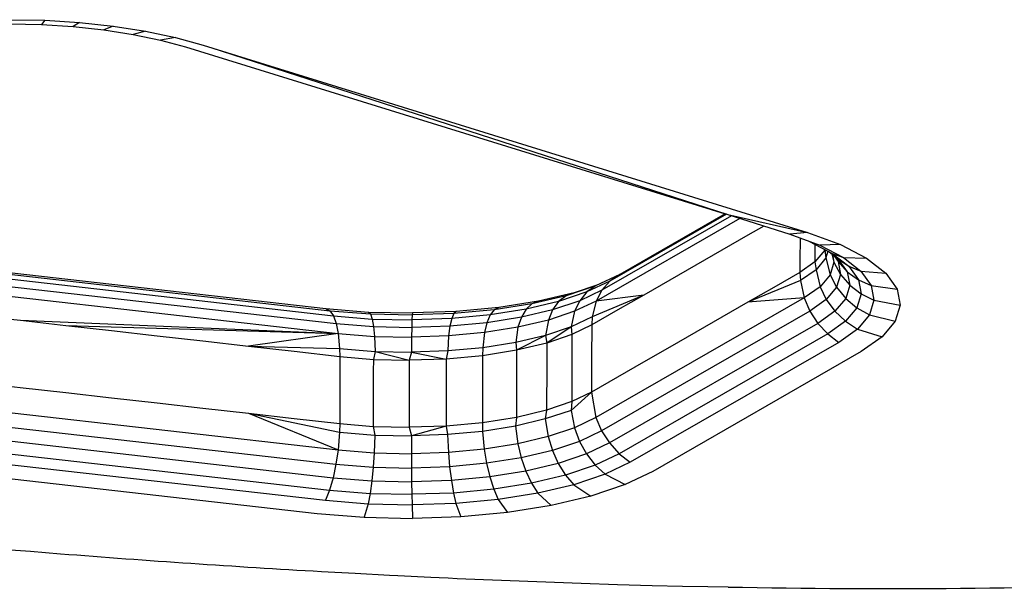
# Model space of a CAD drawing. Units: inches. Extents: x 204 to 643, y -391 to 225.
# Drawn here: x 487 to 490, y -92 to -90 of the extents above; entities that cross this region are included whole.
import ezdxf

# ---------------------------------------------------------------- set-up
doc = ezdxf.new("R2010")
doc.units = ezdxf.units.IN
doc.header["$LTSCALE"] = 500
doc.header["$MEASUREMENT"] = 0
doc.layers.add('Make2D$visible$lines', color=7, linetype='Continuous', true_color=0x000000)

msp = doc.modelspace()

# ---------------------------------------------------------------- linework, layer by layer
at = {"layer": 'Make2D$visible$lines'}
for p, q in [((486.963, -90.2198), (487.087, -90.2219)), ((486.963, -90.2198), (487.087, -90.2219)), ((486.9634, -90.234), (487.0761, -90.2364)), ((486.9634, -90.234), (487.0761, -90.2364)), ((487.087, -90.2219), (487.0761, -90.2364)), ((487.087, -90.2219), (487.0761, -90.2364)), ((487.0761, -90.2364), (487.187, -90.2434)), ((487.0761, -90.2364), (487.187, -90.2434)), ((487.087, -90.2219), (487.2092, -90.2299)), ((487.087, -90.2219), (487.2092, -90.2299)), ((487.2092, -90.2299), (487.187, -90.2434)), ((487.2092, -90.2299), (487.187, -90.2434)), ((487.187, -90.2434), (487.2946, -90.2552)), ((487.187, -90.2434), (487.2946, -90.2552)), ((487.2092, -90.2299), (487.3276, -90.2427)), ((487.2092, -90.2299), (487.3276, -90.2427)), ((487.3276, -90.2427), (487.2946, -90.2552)), ((487.3276, -90.2427), (487.2946, -90.2552)), ((487.2946, -90.2552), (487.3971, -90.2714)), ((487.2946, -90.2552), (487.3971, -90.2714)), ((487.3276, -90.2427), (487.4406, -90.2606)), ((487.3276, -90.2427), (487.4406, -90.2606)), ((487.4406, -90.2606), (487.3971, -90.2714)), ((487.4406, -90.2606), (487.3971, -90.2714)), ((487.3971, -90.2714), (487.493, -90.2915)), ((487.3971, -90.2714), (487.493, -90.2915)), ((487.4406, -90.2606), (487.5462, -90.2826)), ((487.4406, -90.2606), (487.5462, -90.2826)), ((487.5462, -90.2826), (487.493, -90.2915)), ((487.5462, -90.2826), (487.493, -90.2915)), ((487.5462, -90.2826), (487.6428, -90.3089)), ((487.5462, -90.2826), (487.6428, -90.3089)), ((487.493, -90.2915), (487.5808, -90.3153)), ((487.493, -90.2915), (487.5808, -90.3153)), ((487.5808, -90.3153), (489.4739, -90.9009)), ((487.5808, -90.3153), (489.4739, -90.9009)), ((487.6428, -90.3089), (489.7636, -90.9664)), ((487.6428, -90.3089), (489.7636, -90.9664)), ((487.6698, -90.3176), (489.4831, -90.9037)), ((487.6698, -90.3176), (489.4831, -90.9037)), ((489.4962, -90.9078), (489.0414, -91.1689)), ((489.4962, -90.9078), (489.0414, -91.1689)), ((489.4785, -90.9022), (489.0696, -91.1373)), ((489.4785, -90.9022), (489.0696, -91.1373)), ((489.4739, -90.9008), (489.1042, -91.1135)), ((489.4739, -90.9008), (489.1042, -91.1135)), ((489.4831, -90.9037), (489.7636, -90.9664)), ((489.4831, -90.9037), (489.7015, -90.9728)), ((489.4831, -90.9037), (489.7015, -90.9728)), ((489.4831, -90.9037), (489.7636, -90.9664)), ((485.5117, -90.9429), (488.0731, -91.2335)), ((485.5117, -90.9429), (488.0731, -91.2335)), ((489.5262, -90.9173), (489.0214, -91.2076)), ((489.5262, -90.9173), (489.0214, -91.2076)), ((489.6104, -90.9439), (489.5543, -90.9762)), ((489.6104, -90.9439), (489.5543, -90.9762)), ((485.5258, -90.9503), (488.0872, -91.241)), ((485.5258, -90.9503), (488.0872, -91.241)), ((485.5383, -90.9685), (488.0997, -91.2585)), ((485.5383, -90.9685), (488.0997, -91.2585)), ((489.5543, -90.9762), (489.4629, -91.0286)), ((489.5543, -90.9762), (489.4629, -91.0286)), ((489.7636, -90.9664), (489.7015, -90.9728)), ((489.7636, -90.9664), (489.7015, -90.9728)), ((489.7015, -90.9728), (489.8059, -91.011)), ((489.7015, -90.9728), (489.8059, -91.011)), ((489.7636, -90.9664), (489.8786, -91.0088)), ((489.7636, -90.9664), (489.8786, -91.0088)), ((485.5484, -90.9957), (488.1098, -91.2857)), ((485.5484, -90.9957), (488.1098, -91.2857)), ((489.7368, -90.9886), (489.7366, -91.0637)), ((489.7368, -90.9886), (489.7366, -91.0637)), ((489.7368, -90.9857), (489.7368, -90.9886)), ((489.7368, -90.9857), (489.7368, -90.9886)), ((489.7706, -90.9983), (489.8499, -91.0399)), ((489.7706, -90.9983), (489.8499, -91.0399)), ((489.7889, -91.008), (489.7889, -91.0276)), ((489.7889, -91.008), (489.7889, -91.0276)), ((489.8786, -91.0088), (489.8059, -91.011)), ((489.8786, -91.0088), (489.8059, -91.011)), ((489.8059, -91.011), (489.8894, -91.0546)), ((489.8059, -91.011), (489.8894, -91.0546)), ((489.8786, -91.0088), (489.9706, -91.0568)), ((489.8786, -91.0088), (489.9706, -91.0568)), ((485.5556, -91.0302), (488.117, -91.3208)), ((485.5556, -91.0302), (488.117, -91.3208)), ((489.4629, -91.0286), (489.3715, -91.0811)), ((489.4629, -91.0286), (489.3715, -91.0811)), ((489.7889, -91.0276), (489.7888, -91.0698)), ((489.7889, -91.0276), (489.7888, -91.0698)), ((489.824, -91.0291), (489.7888, -91.0698)), ((489.824, -91.0291), (489.7888, -91.0698)), ((489.824, -91.0263), (489.824, -91.0291)), ((489.824, -91.0263), (489.824, -91.0291)), ((489.8248, -91.0268), (489.824, -91.0291)), ((489.8248, -91.0268), (489.824, -91.0291)), ((489.824, -91.0291), (489.8272, -91.056)), ((489.824, -91.0291), (489.8272, -91.056)), ((489.8347, -91.0319), (489.8272, -91.056)), ((489.8347, -91.0319), (489.8272, -91.056)), ((489.8382, -91.0338), (489.8698, -91.0584)), ((489.8382, -91.0338), (489.8698, -91.0584)), ((489.8481, -91.0415), (489.856, -91.0708)), ((489.8481, -91.0415), (489.856, -91.0708)), ((489.8499, -91.0399), (489.9077, -91.085)), ((489.8499, -91.0399), (489.9077, -91.085)), ((489.85, -91.04), (489.8894, -91.0546)), ((489.85, -91.04), (489.8894, -91.0546)), ((489.8507, -91.0436), (489.856, -91.0708)), ((489.8507, -91.0436), (489.856, -91.0708)), ((489.8552, -91.0471), (489.8705, -91.0682)), ((489.8552, -91.0471), (489.8705, -91.0682)), ((489.3715, -91.0811), (489.2801, -91.1335)), ((489.3715, -91.0811), (489.2801, -91.1335)), ((489.7366, -91.0637), (489.7365, -91.1065)), ((489.7366, -91.0637), (489.7365, -91.1065)), ((489.7888, -91.0698), (489.7365, -91.1065)), ((489.7888, -91.0698), (489.7365, -91.1065)), ((489.7888, -91.0698), (489.7929, -91.0972)), ((489.7888, -91.0698), (489.7929, -91.0972)), ((489.8272, -91.056), (489.7929, -91.0972)), ((489.8272, -91.056), (489.7929, -91.0972)), ((489.8272, -91.056), (489.8425, -91.1148)), ((489.8272, -91.056), (489.8425, -91.1148)), ((489.856, -91.0708), (489.8425, -91.1148)), ((489.856, -91.0708), (489.8425, -91.1148)), ((489.856, -91.0708), (489.8791, -91.1136)), ((489.856, -91.0708), (489.8791, -91.1136)), ((489.8698, -91.0584), (489.9077, -91.085)), ((489.8698, -91.0584), (489.9025, -91.1043)), ((489.8698, -91.0584), (489.9025, -91.1043)), ((489.8698, -91.0584), (489.9077, -91.085)), ((489.8705, -91.0682), (489.9025, -91.1043)), ((489.8705, -91.0682), (489.8791, -91.1136)), ((489.8705, -91.0682), (489.8791, -91.1136)), ((489.8705, -91.0682), (489.9025, -91.1043)), ((489.8894, -91.0546), (489.9706, -91.0568)), ((489.8894, -91.0546), (489.9501, -91.1024)), ((489.8894, -91.0546), (489.9501, -91.1024)), ((489.8894, -91.0546), (489.9706, -91.0568)), ((489.9706, -91.0568), (490.0374, -91.1094)), ((489.9706, -91.0568), (490.0374, -91.1094)), ((489.1042, -91.1135), (489.0198, -91.1538)), ((489.1042, -91.1135), (489.0198, -91.1538)), ((489.1042, -91.1135), (489.0696, -91.1373)), ((489.1042, -91.1135), (489.0696, -91.1373)), ((489.7365, -91.1065), (489.6452, -91.159)), ((489.7365, -91.1065), (489.6452, -91.159)), ((489.7365, -91.1065), (489.7381, -91.1355)), ((489.7365, -91.1065), (489.7381, -91.1355)), ((489.7929, -91.0972), (489.7381, -91.1355)), ((489.7929, -91.0972), (489.7381, -91.1355)), ((489.7929, -91.0972), (489.8074, -91.1567)), ((489.7929, -91.0972), (489.8074, -91.1567)), ((489.8425, -91.1148), (489.8074, -91.1567)), ((489.8425, -91.1148), (489.8074, -91.1567)), ((489.8425, -91.1148), (489.8651, -91.1583)), ((489.8425, -91.1148), (489.8651, -91.1583)), ((489.8791, -91.1136), (489.8651, -91.1583)), ((489.8791, -91.1136), (489.8651, -91.1583)), ((489.8791, -91.1136), (489.9115, -91.1515)), ((489.8791, -91.1136), (489.9115, -91.1515)), ((489.9025, -91.1043), (489.942, -91.1332)), ((489.9025, -91.1043), (489.9115, -91.1515)), ((489.9025, -91.1043), (489.9115, -91.1515)), ((489.9025, -91.1043), (489.942, -91.1332)), ((489.9077, -91.085), (489.9501, -91.1024)), ((489.9077, -91.085), (489.942, -91.1332)), ((489.9077, -91.085), (489.942, -91.1332)), ((489.9077, -91.085), (489.9501, -91.1024)), ((489.9501, -91.1024), (490.0374, -91.1094)), ((489.9501, -91.1024), (489.9862, -91.1528)), ((489.9501, -91.1024), (489.9862, -91.1528)), ((489.9501, -91.1024), (490.0374, -91.1094)), ((490.0374, -91.1094), (490.0772, -91.1649)), ((490.0374, -91.1094), (490.0772, -91.1649)), ((489.024, -91.1518), (488.9449, -91.178)), ((489.024, -91.1518), (488.9449, -91.178)), ((489.0696, -91.1373), (488.989, -91.1753)), ((489.0696, -91.1373), (488.989, -91.1753)), ((489.0696, -91.1373), (489.0414, -91.1689)), ((489.0696, -91.1373), (489.0414, -91.1689)), ((489.2801, -91.1335), (489.1888, -91.186)), ((489.2801, -91.1335), (489.1888, -91.186)), ((489.7381, -91.1355), (489.5538, -91.2114)), ((489.7381, -91.1355), (489.5538, -91.2114)), ((489.7381, -91.1355), (489.7516, -91.1963)), ((489.7381, -91.1355), (489.7516, -91.1963)), ((489.9115, -91.1515), (489.897, -91.1981)), ((489.9115, -91.1515), (489.897, -91.1981)), ((489.9115, -91.1515), (489.9514, -91.1822)), ((489.9115, -91.1515), (489.9514, -91.1822)), ((489.942, -91.1332), (489.9862, -91.1528)), ((489.942, -91.1332), (489.9514, -91.1822)), ((489.942, -91.1332), (489.9514, -91.1822)), ((489.942, -91.1332), (489.9862, -91.1528)), ((489.9862, -91.1528), (490.0772, -91.1649)), ((489.9862, -91.1528), (489.9961, -91.2042)), ((489.9862, -91.1528), (489.9961, -91.2042)), ((489.9862, -91.1528), (490.0772, -91.1649)), ((488.9449, -91.178), (488.8189, -91.2078)), ((488.9449, -91.178), (488.8189, -91.2078)), ((488.989, -91.1753), (488.8901, -91.2089)), ((488.989, -91.1753), (488.8901, -91.2089)), ((489.0198, -91.1538), (488.916, -91.1887)), ((489.0198, -91.1538), (488.916, -91.1887)), ((488.9449, -91.178), (488.916, -91.1887)), ((488.9449, -91.178), (488.916, -91.1887)), ((489.0414, -91.1689), (488.9641, -91.2059)), ((489.0414, -91.1689), (488.9641, -91.2059)), ((488.989, -91.1753), (488.9641, -91.2059)), ((488.989, -91.1753), (488.9641, -91.2059)), ((489.0198, -91.1538), (488.989, -91.1753)), ((489.0198, -91.1538), (488.989, -91.1753)), ((489.1888, -91.186), (489.0077, -91.2622)), ((489.1888, -91.186), (489.0077, -91.2622)), ((489.0414, -91.1689), (489.0214, -91.2076)), ((489.0414, -91.1689), (489.0214, -91.2076)), ((489.1888, -91.186), (489.0214, -91.2076)), ((489.1888, -91.186), (489.0214, -91.2076)), ((489.1888, -91.186), (489.0974, -91.2385)), ((489.1888, -91.186), (489.0974, -91.2385)), ((489.6452, -91.159), (489.5538, -91.2114)), ((489.6452, -91.159), (489.5538, -91.2114)), ((489.8074, -91.1567), (489.7516, -91.1963)), ((489.8074, -91.1567), (489.7516, -91.1963)), ((489.8074, -91.1567), (489.8291, -91.2016)), ((489.8074, -91.1567), (489.8291, -91.2016)), ((489.8651, -91.1583), (489.8291, -91.2016)), ((489.8651, -91.1583), (489.8291, -91.2016)), ((489.8651, -91.1583), (489.897, -91.1981)), ((489.8651, -91.1583), (489.897, -91.1981)), ((489.9514, -91.1822), (489.9361, -91.2308)), ((489.9514, -91.1822), (489.9361, -91.2308)), ((489.9514, -91.1822), (489.9961, -91.2042)), ((489.9514, -91.1822), (489.9961, -91.2042)), ((490.0772, -91.1649), (490.0881, -91.2218)), ((490.0772, -91.1649), (490.0881, -91.2218)), ((488.7962, -91.217), (488.6638, -91.2377)), ((488.7962, -91.217), (488.6638, -91.2377)), ((488.8189, -91.2078), (488.6797, -91.23)), ((488.8189, -91.2078), (488.6797, -91.23)), ((488.8901, -91.2089), (488.7758, -91.2358)), ((488.8901, -91.2089), (488.7758, -91.2358)), ((488.7962, -91.217), (488.7758, -91.2358)), ((488.7962, -91.217), (488.7758, -91.2358)), ((488.916, -91.1887), (488.7962, -91.217)), ((488.916, -91.1887), (488.7962, -91.217)), ((488.8189, -91.2078), (488.7962, -91.217)), ((488.8189, -91.2078), (488.7962, -91.217)), ((488.9641, -91.2059), (488.869, -91.2377)), ((488.9641, -91.2059), (488.869, -91.2377)), ((488.8901, -91.2089), (488.869, -91.2377)), ((488.8901, -91.2089), (488.869, -91.2377)), ((488.916, -91.1887), (488.8901, -91.2089)), ((488.916, -91.1887), (488.8901, -91.2089)), ((488.9641, -91.2059), (488.9462, -91.243)), ((488.9641, -91.2059), (488.9462, -91.243)), ((489.0214, -91.2076), (488.9462, -91.243)), ((489.0214, -91.2076), (488.9462, -91.243)), ((489.0214, -91.2076), (489.0077, -91.2622)), ((489.0214, -91.2076), (489.0077, -91.2622)), ((489.7516, -91.1963), (489.0205, -91.616)), ((489.7516, -91.1963), (489.0205, -91.616)), ((489.5538, -91.2114), (489.4624, -91.2639)), ((489.5538, -91.2114), (489.4624, -91.2639)), ((489.7516, -91.1963), (489.5538, -91.2114)), ((489.7516, -91.1963), (489.5538, -91.2114)), ((489.7516, -91.1963), (489.7714, -91.2421)), ((489.7516, -91.1963), (489.7714, -91.2421)), ((489.8291, -91.2016), (489.7714, -91.2421)), ((489.8291, -91.2016), (489.7714, -91.2421)), ((489.8291, -91.2016), (489.8594, -91.2429)), ((489.8291, -91.2016), (489.8594, -91.2429)), ((489.897, -91.1981), (489.8594, -91.2429)), ((489.897, -91.1981), (489.8594, -91.2429)), ((489.897, -91.1981), (489.9361, -91.2308)), ((489.897, -91.1981), (489.9361, -91.2308)), ((489.9961, -91.2042), (489.9801, -91.256)), ((489.9961, -91.2042), (489.9801, -91.256)), ((489.9961, -91.2042), (490.0881, -91.2218)), ((489.9961, -91.2042), (490.0881, -91.2218)), ((490.0881, -91.2218), (490.0704, -91.2782)), ((490.0881, -91.2218), (490.0704, -91.2782)), ((486.8417, -91.2567), (487.0017, -91.2745)), ((486.8417, -91.2567), (487.0017, -91.2745)), ((488.0731, -91.2335), (488.0872, -91.241)), ((488.0731, -91.2335), (488.2233, -91.2458)), ((488.0731, -91.2335), (488.2233, -91.2458)), ((488.0731, -91.2335), (488.0872, -91.241)), ((488.0872, -91.241), (488.0997, -91.2585)), ((488.0872, -91.241), (488.2299, -91.2524)), ((488.0872, -91.241), (488.2299, -91.2524)), ((488.0872, -91.241), (488.0997, -91.2585)), ((488.2233, -91.2458), (488.2299, -91.2524)), ((488.2233, -91.2458), (488.3774, -91.249)), ((488.2233, -91.2458), (488.3774, -91.249)), ((488.2233, -91.2458), (488.2299, -91.2524)), ((488.2299, -91.2524), (488.2359, -91.2702)), ((488.2299, -91.2524), (488.3765, -91.2559)), ((488.2299, -91.2524), (488.3765, -91.2559)), ((488.2299, -91.2524), (488.2359, -91.2702)), ((488.3765, -91.2559), (488.3756, -91.2734)), ((488.3765, -91.2559), (488.3756, -91.2734)), ((488.3774, -91.249), (488.3765, -91.2559)), ((488.3774, -91.249), (488.3765, -91.2559)), ((488.5225, -91.2508), (488.3765, -91.2559)), ((488.5225, -91.2508), (488.3765, -91.2559)), ((488.5311, -91.2441), (488.3774, -91.249)), ((488.5311, -91.2441), (488.3774, -91.249)), ((488.5225, -91.2508), (488.5149, -91.2686)), ((488.5225, -91.2508), (488.5149, -91.2686)), ((488.6496, -91.2557), (488.5149, -91.2686)), ((488.6496, -91.2557), (488.5149, -91.2686)), ((488.6638, -91.2377), (488.5225, -91.2508)), ((488.6638, -91.2377), (488.5225, -91.2508)), ((488.5311, -91.2441), (488.5225, -91.2508)), ((488.5311, -91.2441), (488.5225, -91.2508)), ((488.6797, -91.23), (488.5311, -91.2441)), ((488.6797, -91.23), (488.5311, -91.2441)), ((488.6496, -91.2557), (488.6381, -91.2833)), ((488.6496, -91.2557), (488.6381, -91.2833)), ((488.7758, -91.2358), (488.6496, -91.2557)), ((488.7758, -91.2358), (488.6496, -91.2557)), ((488.6638, -91.2377), (488.6496, -91.2557)), ((488.6638, -91.2377), (488.6496, -91.2557)), ((488.6797, -91.23), (488.6638, -91.2377)), ((488.6797, -91.23), (488.6638, -91.2377)), ((488.7758, -91.2358), (488.7593, -91.2641)), ((488.7758, -91.2358), (488.7593, -91.2641)), ((488.869, -91.2377), (488.7593, -91.2641)), ((488.869, -91.2377), (488.7593, -91.2641)), ((488.869, -91.2377), (488.8539, -91.2739)), ((488.869, -91.2377), (488.8539, -91.2739)), ((488.9462, -91.243), (488.8539, -91.2739)), ((488.9462, -91.243), (488.8539, -91.2739)), ((488.9462, -91.243), (488.9342, -91.2974)), ((488.9462, -91.243), (488.9342, -91.2974)), ((489.0974, -91.2385), (489.006, -91.2909)), ((489.0974, -91.2385), (489.006, -91.2909)), ((489.7714, -91.2421), (489.0405, -91.6624)), ((489.7714, -91.2421), (489.0405, -91.6624)), ((489.7714, -91.2421), (489.7995, -91.2856)), ((489.7714, -91.2421), (489.7995, -91.2856)), ((489.8594, -91.2429), (489.7995, -91.2856)), ((489.8594, -91.2429), (489.7995, -91.2856)), ((489.8594, -91.2429), (489.8967, -91.2782)), ((489.8594, -91.2429), (489.8967, -91.2782)), ((489.9361, -91.2308), (489.8967, -91.2782)), ((489.9361, -91.2308), (489.8967, -91.2782)), ((489.9361, -91.2308), (489.9801, -91.256)), ((489.9361, -91.2308), (489.9801, -91.256)), ((489.9801, -91.256), (489.9386, -91.3056)), ((489.9801, -91.256), (489.9386, -91.3056)), ((489.9801, -91.256), (490.0704, -91.2782)), ((489.9801, -91.256), (490.0704, -91.2782)), ((487.0017, -91.2745), (488.117, -91.3208)), ((487.0017, -91.2745), (487.1618, -91.293)), ((487.0017, -91.2745), (487.1618, -91.293)), ((487.0017, -91.2745), (488.117, -91.3208)), ((488.0997, -91.2585), (488.1098, -91.2857)), ((488.0997, -91.2585), (488.2359, -91.2702)), ((488.0997, -91.2585), (488.2359, -91.2702)), ((488.0997, -91.2585), (488.1098, -91.2857)), ((488.1098, -91.2857), (488.117, -91.3208)), ((488.1098, -91.2857), (488.2406, -91.2969)), ((488.1098, -91.2857), (488.2406, -91.2969)), ((488.1098, -91.2857), (488.117, -91.3208)), ((488.2359, -91.2702), (488.2406, -91.2969)), ((488.2359, -91.2702), (488.3756, -91.2734)), ((488.2359, -91.2702), (488.3756, -91.2734)), ((488.2359, -91.2702), (488.2406, -91.2969)), ((488.3756, -91.2734), (488.3748, -91.2996)), ((488.3756, -91.2734), (488.3748, -91.2996)), ((488.5149, -91.2686), (488.3756, -91.2734)), ((488.5149, -91.2686), (488.3756, -91.2734)), ((488.5149, -91.2686), (488.5087, -91.2955)), ((488.5149, -91.2686), (488.5087, -91.2955)), ((488.6381, -91.2833), (488.5087, -91.2955)), ((488.6381, -91.2833), (488.5087, -91.2955)), ((488.6381, -91.2833), (488.6297, -91.3179)), ((488.6381, -91.2833), (488.6297, -91.3179)), ((488.7593, -91.2641), (488.6381, -91.2833)), ((488.7593, -91.2641), (488.6381, -91.2833)), ((488.7593, -91.2641), (488.7474, -91.2992)), ((488.7593, -91.2641), (488.7474, -91.2992)), ((488.8539, -91.2739), (488.7474, -91.2992)), ((488.8539, -91.2739), (488.7474, -91.2992)), ((488.8539, -91.2739), (488.8438, -91.328)), ((488.8539, -91.2739), (488.8438, -91.328)), ((489.0077, -91.2622), (488.9342, -91.2974)), ((489.0077, -91.2622), (488.9342, -91.2974)), ((489.006, -91.2909), (488.9367, -91.3243)), ((489.006, -91.2909), (488.9367, -91.3243)), ((489.006, -91.2909), (489.0058, -91.4089)), ((489.006, -91.2909), (489.0058, -91.4089)), ((489.0077, -91.2622), (489.006, -91.2909)), ((489.0077, -91.2622), (489.006, -91.2909)), ((489.7995, -91.2856), (489.0684, -91.7052)), ((489.7995, -91.2856), (489.0684, -91.7052)), ((489.4624, -91.2639), (489.371, -91.3163)), ((489.4624, -91.2639), (489.371, -91.3163)), ((489.7995, -91.2856), (489.8339, -91.3226)), ((489.7995, -91.2856), (489.8339, -91.3226)), ((489.8967, -91.2782), (489.8339, -91.3226)), ((489.8967, -91.2782), (489.8339, -91.3226)), ((489.8967, -91.2782), (489.9386, -91.3056)), ((489.8967, -91.2782), (489.9386, -91.3056)), ((490.0704, -91.2782), (490.0248, -91.3332)), ((490.0704, -91.2782), (490.0248, -91.3332)), ((487.1618, -91.293), (488.117, -91.3208)), ((487.1618, -91.293), (487.3219, -91.3108)), ((487.1618, -91.293), (487.3219, -91.3108)), ((487.1618, -91.293), (488.117, -91.3208)), ((487.3219, -91.3108), (487.482, -91.3293)), ((487.3219, -91.3108), (487.482, -91.3293)), ((488.117, -91.3208), (487.8022, -91.3656)), ((488.117, -91.3208), (487.8022, -91.3656)), ((488.117, -91.3208), (488.1218, -91.3735)), ((488.117, -91.3208), (488.244, -91.3312)), ((488.117, -91.3208), (488.244, -91.3312)), ((488.117, -91.3208), (488.1218, -91.3735)), ((488.2406, -91.2969), (488.244, -91.3312)), ((488.2406, -91.2969), (488.3748, -91.2996)), ((488.2406, -91.2969), (488.3748, -91.2996)), ((488.2406, -91.2969), (488.244, -91.3312)), ((488.3748, -91.2996), (488.3743, -91.3344)), ((488.3748, -91.2996), (488.3743, -91.3344)), ((488.5087, -91.2955), (488.3748, -91.2996)), ((488.5087, -91.2955), (488.3748, -91.2996)), ((488.5087, -91.2955), (488.5041, -91.3296)), ((488.5087, -91.2955), (488.5041, -91.3296)), ((488.6297, -91.3179), (488.5041, -91.3296)), ((488.6297, -91.3179), (488.5041, -91.3296)), ((488.6297, -91.3179), (488.6241, -91.3708)), ((488.6297, -91.3179), (488.6241, -91.3708)), ((488.7474, -91.2992), (488.6297, -91.3179)), ((488.7474, -91.2992), (488.6297, -91.3179)), ((488.7474, -91.2992), (488.7394, -91.3524)), ((488.7474, -91.2992), (488.7394, -91.3524)), ((488.9342, -91.2974), (488.8438, -91.328)), ((488.9342, -91.2974), (488.8438, -91.328)), ((488.9342, -91.2974), (488.8483, -91.3547)), ((488.9342, -91.2974), (488.8483, -91.3547)), ((488.9367, -91.3243), (488.8483, -91.3547)), ((488.9367, -91.3243), (488.8483, -91.3547)), ((488.9342, -91.2974), (488.9367, -91.3243)), ((488.9342, -91.2974), (488.9367, -91.3243)), ((488.9367, -91.3243), (488.9367, -91.3671)), ((488.9367, -91.3243), (488.9367, -91.3671)), ((489.8339, -91.3226), (489.1029, -91.7429)), ((489.8339, -91.3226), (489.1029, -91.7429)), ((489.371, -91.3163), (489.2796, -91.3688)), ((489.371, -91.3163), (489.2796, -91.3688)), ((489.8339, -91.3226), (489.8725, -91.3522)), ((489.8339, -91.3226), (489.8725, -91.3522)), ((489.9386, -91.3056), (489.8725, -91.3522)), ((489.9386, -91.3056), (489.8725, -91.3522)), ((489.9386, -91.3056), (490.0248, -91.3332)), ((489.9386, -91.3056), (490.0248, -91.3332)), ((487.482, -91.3293), (487.6421, -91.3472)), ((487.482, -91.3293), (487.6421, -91.3472)), ((487.6421, -91.3472), (487.8022, -91.3656)), ((487.6421, -91.3472), (487.8022, -91.3656)), ((488.244, -91.3312), (488.2462, -91.3837)), ((488.244, -91.3312), (488.3743, -91.3344)), ((488.244, -91.3312), (488.3743, -91.3344)), ((488.244, -91.3312), (488.2462, -91.3837)), ((488.3743, -91.3344), (488.3738, -91.3866)), ((488.3743, -91.3344), (488.3738, -91.3866)), ((488.5041, -91.3296), (488.3743, -91.3344)), ((488.5041, -91.3296), (488.3743, -91.3344)), ((488.5041, -91.3296), (488.501, -91.3821)), ((488.5041, -91.3296), (488.501, -91.3821)), ((488.7394, -91.3524), (488.6241, -91.3708)), ((488.7394, -91.3524), (488.6241, -91.3708)), ((488.8438, -91.328), (488.7394, -91.3524)), ((488.8438, -91.328), (488.7394, -91.3524)), ((488.7394, -91.3524), (488.7426, -91.3799)), ((488.7394, -91.3524), (488.7426, -91.3799)), ((488.8438, -91.328), (488.7426, -91.3799)), ((488.8438, -91.328), (488.7426, -91.3799)), ((488.8483, -91.3547), (488.7426, -91.3799)), ((488.8483, -91.3547), (488.7426, -91.3799)), ((488.8438, -91.328), (488.8483, -91.3547)), ((488.8438, -91.328), (488.8483, -91.3547)), ((488.8483, -91.3547), (488.8482, -91.3975)), ((488.8483, -91.3547), (488.8482, -91.3975)), ((489.8725, -91.3522), (489.1415, -91.7725)), ((489.8725, -91.3522), (489.1415, -91.7725)), ((490.0248, -91.3332), (489.9519, -91.3845)), ((490.0248, -91.3332), (489.9519, -91.3845)), ((487.8022, -91.3656), (488.1218, -91.3735)), ((487.8022, -91.3656), (487.9622, -91.3835)), ((487.8022, -91.3656), (487.9622, -91.3835)), ((487.8022, -91.3656), (488.1218, -91.3735)), ((487.9622, -91.3835), (488.1224, -91.402)), ((487.9622, -91.3835), (488.1224, -91.402)), ((488.1218, -91.3735), (488.1224, -91.402)), ((488.1218, -91.3735), (488.2462, -91.3837)), ((488.1218, -91.3735), (488.2462, -91.3837)), ((488.1218, -91.3735), (488.1224, -91.402)), ((488.2462, -91.3837), (488.24, -91.4118)), ((488.2462, -91.3837), (488.24, -91.4118)), ((488.2462, -91.3837), (488.3661, -91.4149)), ((488.2462, -91.3837), (488.3738, -91.3866)), ((488.2462, -91.3837), (488.3738, -91.3866)), ((488.2462, -91.3837), (488.3661, -91.4149)), ((488.3738, -91.3866), (488.3661, -91.4149)), ((488.3738, -91.3866), (488.3661, -91.4149)), ((488.501, -91.3821), (488.3738, -91.3866)), ((488.501, -91.3821), (488.3738, -91.3866)), ((488.3738, -91.3866), (488.4958, -91.4107)), ((488.3738, -91.3866), (488.4958, -91.4107)), ((488.501, -91.3821), (488.4958, -91.4107)), ((488.501, -91.3821), (488.4958, -91.4107)), ((488.6241, -91.3708), (488.501, -91.3821)), ((488.6241, -91.3708), (488.501, -91.3821)), ((488.6241, -91.3708), (488.6234, -91.3994)), ((488.6241, -91.3708), (488.6234, -91.3994)), ((488.7426, -91.3799), (488.6234, -91.3994)), ((488.7426, -91.3799), (488.6234, -91.3994)), ((488.7426, -91.3799), (488.7425, -91.4227)), ((488.7426, -91.3799), (488.7425, -91.4227)), ((488.9367, -91.3671), (488.9365, -91.4423)), ((488.9367, -91.3671), (488.9365, -91.4423)), ((489.2796, -91.3688), (489.1882, -91.4213)), ((489.2796, -91.3688), (489.1882, -91.4213)), ((489.9519, -91.3845), (489.221, -91.8048)), ((489.9519, -91.3845), (489.221, -91.8048)), ((488.1224, -91.402), (488.1223, -91.4448)), ((488.1224, -91.402), (488.1223, -91.4448)), ((488.1224, -91.402), (488.24, -91.4118)), ((488.1224, -91.402), (488.24, -91.4118)), ((488.24, -91.4118), (488.2399, -91.4546)), ((488.24, -91.4118), (488.2399, -91.4546)), ((488.24, -91.4118), (488.3661, -91.4149)), ((488.24, -91.4118), (488.3661, -91.4149)), ((488.3661, -91.4149), (488.366, -91.4578)), ((488.3661, -91.4149), (488.366, -91.4578)), ((488.4958, -91.4107), (488.3661, -91.4149)), ((488.4958, -91.4107), (488.3661, -91.4149)), ((488.6234, -91.3994), (488.4958, -91.4107)), ((488.6234, -91.3994), (488.4958, -91.4107)), ((488.4958, -91.4107), (488.4958, -91.4536)), ((488.4958, -91.4107), (488.4958, -91.4536)), ((488.6234, -91.3994), (488.6233, -91.4422)), ((488.6234, -91.3994), (488.6233, -91.4422)), ((488.7425, -91.4227), (488.7423, -91.4978)), ((488.7425, -91.4227), (488.7423, -91.4978)), ((488.8482, -91.3975), (488.8481, -91.4726)), ((488.8482, -91.3975), (488.8481, -91.4726)), ((489.0058, -91.4089), (489.0056, -91.5268)), ((489.0058, -91.4089), (489.0056, -91.5268)), ((489.1882, -91.4213), (489.0969, -91.4737)), ((489.1882, -91.4213), (489.0969, -91.4737)), ((485.5548, -91.4392), (488.1161, -91.7292)), ((485.5548, -91.4392), (488.1161, -91.7292)), ((488.1223, -91.4448), (488.1221, -91.5193)), ((488.1223, -91.4448), (488.1221, -91.5193)), ((488.2399, -91.4546), (488.2397, -91.5291)), ((488.2399, -91.4546), (488.2397, -91.5291)), ((488.366, -91.4578), (488.3659, -91.5329)), ((488.366, -91.4578), (488.3659, -91.5329)), ((488.4958, -91.4536), (488.4956, -91.5287)), ((488.4958, -91.4536), (488.4956, -91.5287)), ((488.6233, -91.4422), (488.6231, -91.5167)), ((488.6233, -91.4422), (488.6231, -91.5167)), ((488.9365, -91.4423), (488.9364, -91.5174)), ((488.9365, -91.4423), (488.9364, -91.5174)), ((485.5474, -91.4886), (488.1088, -91.7792)), ((485.5474, -91.4886), (488.1088, -91.7792)), ((486.8412, -91.4919), (487.0013, -91.5104)), ((486.8412, -91.4919), (487.0013, -91.5104)), ((488.7423, -91.4978), (488.7422, -91.5729)), ((488.7423, -91.4978), (488.7422, -91.5729)), ((488.8481, -91.4726), (488.8479, -91.5471)), ((488.8481, -91.4726), (488.8479, -91.5471)), ((489.0969, -91.4737), (489.0056, -91.5268)), ((489.0969, -91.4737), (489.0056, -91.5268)), ((487.0013, -91.5104), (487.1613, -91.5282)), ((487.0013, -91.5104), (487.1613, -91.5282)), ((487.1613, -91.5282), (487.3215, -91.5467)), ((487.1613, -91.5282), (487.3215, -91.5467)), ((488.1221, -91.5193), (488.1219, -91.5944)), ((488.1221, -91.5193), (488.1219, -91.5944)), ((488.2397, -91.5291), (488.2396, -91.6042)), ((488.2397, -91.5291), (488.2396, -91.6042)), ((488.3659, -91.5329), (488.3657, -91.608)), ((488.3659, -91.5329), (488.3657, -91.608)), ((488.4956, -91.5287), (488.4955, -91.6038)), ((488.4956, -91.5287), (488.4955, -91.6038)), ((488.6231, -91.5167), (488.6229, -91.5918)), ((488.6231, -91.5167), (488.6229, -91.5918)), ((489.0056, -91.5268), (488.9336, -91.591)), ((489.0056, -91.5268), (488.9336, -91.591)), ((488.9364, -91.5174), (488.9362, -91.5596)), ((488.9364, -91.5174), (488.9362, -91.5596)), ((489.0056, -91.5268), (488.9362, -91.5596)), ((489.0056, -91.5268), (488.9362, -91.5596)), ((489.0056, -91.5268), (489.0205, -91.616)), ((489.0056, -91.5268), (489.0205, -91.616)), ((485.5371, -91.5365), (488.0985, -91.8271)), ((485.5371, -91.5365), (488.0985, -91.8271)), ((487.3215, -91.5467), (487.4815, -91.5646)), ((487.3215, -91.5467), (487.4815, -91.5646)), ((487.4815, -91.5646), (487.6416, -91.583)), ((487.4815, -91.5646), (487.6416, -91.583)), ((488.8479, -91.5471), (488.8478, -91.5899)), ((488.8479, -91.5471), (488.8478, -91.5899)), ((488.9362, -91.5596), (488.8478, -91.5899)), ((488.9362, -91.5596), (488.8478, -91.5899)), ((488.9362, -91.5596), (488.9336, -91.591)), ((488.9362, -91.5596), (488.9336, -91.591)), ((485.5245, -91.5804), (488.0859, -91.8704)), ((485.5245, -91.5804), (488.0859, -91.8704)), ((487.6416, -91.583), (487.8017, -91.6009)), ((487.6416, -91.583), (487.8017, -91.6009)), ((487.8017, -91.6009), (488.1161, -91.7292)), ((487.8017, -91.6009), (488.1213, -91.6671)), ((487.8017, -91.6009), (487.9618, -91.6194)), ((487.8017, -91.6009), (487.9618, -91.6194)), ((487.8017, -91.6009), (488.1213, -91.6671)), ((487.8017, -91.6009), (488.1161, -91.7292)), ((488.1219, -91.5944), (488.1219, -91.6372)), ((488.1219, -91.5944), (488.1219, -91.6372)), ((488.6229, -91.5918), (488.6229, -91.6347)), ((488.6229, -91.5918), (488.6229, -91.6347)), ((488.7422, -91.5729), (488.7421, -91.6157)), ((488.7422, -91.5729), (488.7421, -91.6157)), ((488.8478, -91.5899), (488.7421, -91.6157)), ((488.8478, -91.5899), (488.7421, -91.6157)), ((488.8478, -91.5899), (488.8431, -91.621)), ((488.8478, -91.5899), (488.8431, -91.621)), ((488.9336, -91.591), (488.8431, -91.621)), ((488.9336, -91.591), (488.8431, -91.621)), ((488.9336, -91.591), (488.9454, -91.6521)), ((488.9336, -91.591), (488.9454, -91.6521)), ((485.5104, -91.6164), (488.0717, -91.9064)), ((485.5104, -91.6164), (488.0717, -91.9064)), ((487.9618, -91.6194), (488.1219, -91.6372)), ((487.9618, -91.6194), (488.1219, -91.6372)), ((488.2396, -91.6042), (488.2395, -91.6471)), ((488.2396, -91.6042), (488.2395, -91.6471)), ((488.3657, -91.608), (488.3656, -91.6502)), ((488.3657, -91.608), (488.3656, -91.6502)), ((488.4955, -91.6038), (488.4954, -91.6466)), ((488.4955, -91.6038), (488.4954, -91.6466)), ((488.6229, -91.6347), (488.4954, -91.6466)), ((488.6229, -91.6347), (488.4954, -91.6466)), ((488.7421, -91.6157), (488.6229, -91.6347)), ((488.7421, -91.6157), (488.6229, -91.6347)), ((488.6229, -91.6347), (488.6235, -91.6644)), ((488.6229, -91.6347), (488.6235, -91.6644)), ((488.7421, -91.6157), (488.7388, -91.646)), ((488.7421, -91.6157), (488.7388, -91.646)), ((488.8431, -91.621), (488.7388, -91.646)), ((488.8431, -91.621), (488.7388, -91.646)), ((488.8431, -91.621), (488.8531, -91.6829)), ((488.8431, -91.621), (488.8531, -91.6829)), ((489.0205, -91.616), (488.9454, -91.6521)), ((489.0205, -91.616), (488.9454, -91.6521)), ((489.0205, -91.616), (489.0405, -91.6624)), ((489.0205, -91.616), (489.0405, -91.6624)), ((485.4814, -91.6618), (488.0428, -91.9524)), ((485.4814, -91.6618), (488.0428, -91.9524)), ((488.1213, -91.6671), (488.1161, -91.7292)), ((488.1213, -91.6671), (488.1161, -91.7292)), ((488.1219, -91.6372), (488.1213, -91.6671)), ((488.1219, -91.6372), (488.1213, -91.6671)), ((488.1213, -91.6671), (488.2456, -91.6773)), ((488.1213, -91.6671), (488.2456, -91.6773)), ((488.1219, -91.6372), (488.2395, -91.6471)), ((488.1219, -91.6372), (488.2395, -91.6471)), ((488.2395, -91.6471), (488.2456, -91.6773)), ((488.2395, -91.6471), (488.3656, -91.6502)), ((488.2395, -91.6471), (488.3656, -91.6502)), ((488.2395, -91.6471), (488.2456, -91.6773)), ((488.4954, -91.6466), (488.3656, -91.6502)), ((488.4954, -91.6466), (488.3656, -91.6502)), ((488.3656, -91.6502), (488.3733, -91.6802)), ((488.3656, -91.6502), (488.3733, -91.6802)), ((488.4954, -91.6466), (488.3733, -91.6802)), ((488.4954, -91.6466), (488.3733, -91.6802)), ((488.4954, -91.6466), (488.5005, -91.6757)), ((488.4954, -91.6466), (488.5005, -91.6757)), ((488.6235, -91.6644), (488.5005, -91.6757)), ((488.6235, -91.6644), (488.5005, -91.6757)), ((488.7388, -91.646), (488.6235, -91.6644)), ((488.7388, -91.646), (488.6235, -91.6644)), ((488.6235, -91.6644), (488.6289, -91.7269)), ((488.6235, -91.6644), (488.6289, -91.7269)), ((488.7388, -91.646), (488.7466, -91.7082)), ((488.7388, -91.646), (488.7466, -91.7082)), ((488.9454, -91.6521), (488.8531, -91.6829)), ((488.9454, -91.6521), (488.8531, -91.6829)), ((488.9454, -91.6521), (488.9631, -91.6994)), ((488.9454, -91.6521), (488.9631, -91.6994)), ((489.0405, -91.6624), (488.9631, -91.6994)), ((489.0405, -91.6624), (488.9631, -91.6994)), ((489.0405, -91.6624), (489.0684, -91.7052)), ((489.0405, -91.6624), (489.0684, -91.7052)), ((488.2456, -91.6773), (488.2432, -91.7403)), ((488.2456, -91.6773), (488.2432, -91.7403)), ((488.2456, -91.6773), (488.3733, -91.6802)), ((488.2456, -91.6773), (488.3733, -91.6802)), ((488.5005, -91.6757), (488.3733, -91.6802)), ((488.5005, -91.6757), (488.3733, -91.6802)), ((488.3733, -91.6802), (488.3734, -91.7428)), ((488.3733, -91.6802), (488.3734, -91.7428)), ((488.5005, -91.6757), (488.5033, -91.7386)), ((488.5005, -91.6757), (488.5033, -91.7386)), ((488.8531, -91.6829), (488.7466, -91.7082)), ((488.8531, -91.6829), (488.7466, -91.7082)), ((488.8531, -91.6829), (488.868, -91.7312)), ((488.8531, -91.6829), (488.868, -91.7312)), ((488.9631, -91.6994), (488.868, -91.7312)), ((488.9631, -91.6994), (488.868, -91.7312)), ((488.9631, -91.6994), (488.9879, -91.7438)), ((488.9631, -91.6994), (488.9879, -91.7438)), ((489.0684, -91.7052), (488.9879, -91.7438)), ((489.0684, -91.7052), (488.9879, -91.7438)), ((489.0684, -91.7052), (489.1029, -91.7429)), ((489.0684, -91.7052), (489.1029, -91.7429)), ((488.1161, -91.7292), (488.1088, -91.7792)), ((488.1161, -91.7292), (488.1088, -91.7792)), ((488.1161, -91.7292), (488.2432, -91.7403)), ((488.1161, -91.7292), (488.2432, -91.7403)), ((488.2432, -91.7403), (488.2396, -91.7898)), ((488.2432, -91.7403), (488.2396, -91.7898)), ((488.2432, -91.7403), (488.3734, -91.7428)), ((488.2432, -91.7403), (488.3734, -91.7428)), ((488.5033, -91.7386), (488.3734, -91.7428)), ((488.5033, -91.7386), (488.3734, -91.7428)), ((488.6289, -91.7269), (488.5033, -91.7386)), ((488.6289, -91.7269), (488.5033, -91.7386)), ((488.5033, -91.7386), (488.5076, -91.7883)), ((488.5033, -91.7386), (488.5076, -91.7883)), ((488.7466, -91.7082), (488.6289, -91.7269)), ((488.7466, -91.7082), (488.6289, -91.7269)), ((488.6289, -91.7269), (488.637, -91.7761)), ((488.6289, -91.7269), (488.637, -91.7761)), ((488.7466, -91.7082), (488.7582, -91.7569)), ((488.7466, -91.7082), (488.7582, -91.7569)), ((488.868, -91.7312), (488.7582, -91.7569)), ((488.868, -91.7312), (488.7582, -91.7569)), ((488.868, -91.7312), (488.8889, -91.7768)), ((488.868, -91.7312), (488.8889, -91.7768)), ((488.3734, -91.7428), (488.3739, -91.7931)), ((488.3734, -91.7428), (488.3739, -91.7931)), ((488.7582, -91.7569), (488.637, -91.7761)), ((488.7582, -91.7569), (488.637, -91.7761)), ((488.7582, -91.7569), (488.7747, -91.8044)), ((488.7582, -91.7569), (488.7747, -91.8044)), ((488.9879, -91.7438), (488.8889, -91.7768)), ((488.9879, -91.7438), (488.8889, -91.7768)), ((488.9879, -91.7438), (489.0185, -91.7832)), ((488.9879, -91.7438), (489.0185, -91.7832)), ((489.1029, -91.7429), (489.0185, -91.7832)), ((489.1029, -91.7429), (489.0185, -91.7832)), ((489.1415, -91.7725), (489.0527, -91.8147)), ((489.1415, -91.7725), (489.0527, -91.8147)), ((489.1029, -91.7429), (489.1415, -91.7725)), ((489.1029, -91.7429), (489.1415, -91.7725)), ((488.1088, -91.7792), (488.0985, -91.8271)), ((488.1088, -91.7792), (488.0985, -91.8271)), ((488.1088, -91.7792), (488.2396, -91.7898)), ((488.1088, -91.7792), (488.2396, -91.7898)), ((488.2396, -91.7898), (488.2346, -91.8382)), ((488.2396, -91.7898), (488.2346, -91.8382)), ((488.2396, -91.7898), (488.3739, -91.7931)), ((488.2396, -91.7898), (488.3739, -91.7931)), ((488.5076, -91.7883), (488.3739, -91.7931)), ((488.5076, -91.7883), (488.3739, -91.7931)), ((488.3739, -91.7931), (488.3744, -91.8414)), ((488.3739, -91.7931), (488.3744, -91.8414)), ((488.637, -91.7761), (488.5076, -91.7883)), ((488.637, -91.7761), (488.5076, -91.7883)), ((488.5076, -91.7883), (488.5137, -91.8366)), ((488.5076, -91.7883), (488.5137, -91.8366)), ((488.637, -91.7761), (488.6485, -91.8243)), ((488.637, -91.7761), (488.6485, -91.8243)), ((488.7747, -91.8044), (488.6485, -91.8243)), ((488.7747, -91.8044), (488.6485, -91.8243)), ((488.8889, -91.7768), (488.7747, -91.8044)), ((488.8889, -91.7768), (488.7747, -91.8044)), ((488.7747, -91.8044), (488.7948, -91.8464)), ((488.7747, -91.8044), (488.7948, -91.8464)), ((488.8889, -91.7768), (488.9146, -91.8181)), ((488.8889, -91.7768), (488.9146, -91.8181)), ((489.0185, -91.7832), (488.9146, -91.8181)), ((489.0185, -91.7832), (488.9146, -91.8181)), ((489.0185, -91.7832), (489.0527, -91.8147)), ((489.0185, -91.7832), (489.0527, -91.8147)), ((489.221, -91.8048), (489.1231, -91.8513)), ((489.221, -91.8048), (489.1231, -91.8513)), ((488.0985, -91.8271), (488.0859, -91.8704)), ((488.0985, -91.8271), (488.0859, -91.8704)), ((488.0985, -91.8271), (488.2346, -91.8382)), ((488.0985, -91.8271), (488.2346, -91.8382)), ((488.2346, -91.8382), (488.2287, -91.8824)), ((488.2346, -91.8382), (488.2287, -91.8824)), ((488.2346, -91.8382), (488.3744, -91.8414)), ((488.2346, -91.8382), (488.3744, -91.8414)), ((488.5137, -91.8366), (488.3744, -91.8414)), ((488.5137, -91.8366), (488.3744, -91.8414)), ((488.3744, -91.8414), (488.3752, -91.8853)), ((488.3744, -91.8414), (488.3752, -91.8853)), ((488.6485, -91.8243), (488.5137, -91.8366)), ((488.6485, -91.8243), (488.5137, -91.8366)), ((488.5137, -91.8366), (488.5213, -91.8808)), ((488.5137, -91.8366), (488.5213, -91.8808)), ((488.6485, -91.8243), (488.6625, -91.8677)), ((488.6485, -91.8243), (488.6625, -91.8677)), ((488.9146, -91.8181), (488.7948, -91.8464)), ((488.9146, -91.8181), (488.7948, -91.8464)), ((488.9146, -91.8181), (488.9435, -91.8515)), ((488.9146, -91.8181), (488.9435, -91.8515)), ((489.0527, -91.8147), (488.9435, -91.8515)), ((489.0527, -91.8147), (488.9435, -91.8515)), ((489.0527, -91.8147), (489.1231, -91.8513)), ((489.0527, -91.8147), (489.1231, -91.8513)), ((488.0859, -91.8704), (488.0717, -91.9064)), ((488.0859, -91.8704), (488.0717, -91.9064)), ((488.0859, -91.8704), (488.2287, -91.8824)), ((488.0859, -91.8704), (488.2287, -91.8824)), ((488.6625, -91.8677), (488.5213, -91.8808)), ((488.6625, -91.8677), (488.5213, -91.8808)), ((488.7948, -91.8464), (488.6625, -91.8677)), ((488.7948, -91.8464), (488.6625, -91.8677)), ((488.6625, -91.8677), (488.6783, -91.9035)), ((488.6625, -91.8677), (488.6783, -91.9035)), ((488.7948, -91.8464), (488.8175, -91.8813)), ((488.7948, -91.8464), (488.8175, -91.8813)), ((488.9435, -91.8515), (488.8175, -91.8813)), ((488.9435, -91.8515), (488.8175, -91.8813)), ((488.9435, -91.8515), (489.0028, -91.8914)), ((488.9435, -91.8515), (489.0028, -91.8914)), ((489.1231, -91.8513), (489.0028, -91.8914)), ((489.1231, -91.8513), (489.0028, -91.8914)), ((488.0717, -91.9064), (488.2219, -91.9187)), ((488.0717, -91.9064), (488.2219, -91.9187)), ((488.2287, -91.8824), (488.2219, -91.9187)), ((488.2287, -91.8824), (488.2219, -91.9187)), ((488.2287, -91.8824), (488.3752, -91.8853)), ((488.2287, -91.8824), (488.3752, -91.8853)), ((488.5213, -91.8808), (488.3752, -91.8853)), ((488.5213, -91.8808), (488.3752, -91.8853)), ((488.3752, -91.8853), (488.3761, -91.9225)), ((488.3752, -91.8853), (488.3761, -91.9225)), ((488.5213, -91.8808), (488.5297, -91.917)), ((488.5213, -91.8808), (488.5297, -91.917)), ((488.6783, -91.9035), (488.5297, -91.917)), ((488.6783, -91.9035), (488.5297, -91.917)), ((488.8175, -91.8813), (488.6783, -91.9035)), ((488.8175, -91.8813), (488.6783, -91.9035)), ((488.6783, -91.9035), (488.7108, -91.9488)), ((488.6783, -91.9035), (488.7108, -91.9488)), ((488.8175, -91.8813), (488.8641, -91.9247)), ((488.8175, -91.8813), (488.8641, -91.9247)), ((489.0028, -91.8914), (488.8641, -91.9247)), ((489.0028, -91.8914), (488.8641, -91.9247)), ((488.2219, -91.9187), (488.2081, -91.9658)), ((488.2219, -91.9187), (488.2081, -91.9658)), ((488.2219, -91.9187), (488.3761, -91.9225)), ((488.2219, -91.9187), (488.3761, -91.9225)), ((488.5297, -91.917), (488.3761, -91.9225)), ((488.5297, -91.917), (488.3761, -91.9225)), ((488.3761, -91.9225), (488.3779, -91.97)), ((488.3761, -91.9225), (488.3779, -91.97)), ((488.5297, -91.917), (488.5472, -91.9643)), ((488.5297, -91.917), (488.5472, -91.9643)), ((488.8641, -91.9247), (488.7108, -91.9488)), ((488.8641, -91.9247), (488.7108, -91.9488)), ((488.0428, -91.9524), (488.2081, -91.9658)), ((488.0428, -91.9524), (488.2081, -91.9658)), ((488.2081, -91.9658), (488.3779, -91.97)), ((488.2081, -91.9658), (488.3779, -91.97)), ((488.5472, -91.9643), (488.3779, -91.97)), ((488.5472, -91.9643), (488.3779, -91.97)), ((488.7108, -91.9488), (488.5472, -91.9643)), ((488.7108, -91.9488), (488.5472, -91.9643)), ((488.1762, -92.1636), (488.0577, -92.1572)), ((488.1762, -92.1636), (488.0577, -92.1572)), ((488.2967, -92.1701), (488.1762, -92.1636)), ((488.2967, -92.1701), (488.1762, -92.1636)), ((488.3257, -92.1716), (488.2967, -92.1701)), ((488.3257, -92.1716), (488.2967, -92.1701)), ((488.442, -92.1773), (488.3257, -92.1716)), ((488.442, -92.1773), (488.3257, -92.1716)), ((488.4713, -92.1786), (488.442, -92.1773)), ((488.4713, -92.1786), (488.442, -92.1773)), ((489.0971, -92.2024), (488.9691, -92.1985)), ((489.0971, -92.2024), (488.9691, -92.1985)), ((489.2176, -92.2059), (489.0971, -92.2024)), ((489.2176, -92.2059), (489.0971, -92.2024)), ((489.3244, -92.2083), (489.2176, -92.2059)), ((489.3244, -92.2083), (489.2176, -92.2059)), ((489.4139, -92.2103), (489.3244, -92.2083)), ((489.4139, -92.2103), (489.3244, -92.2083)), ((489.4844, -92.2117), (489.4139, -92.2103)), ((489.4844, -92.2117), (489.4139, -92.2103))]:
    msp.add_line(p, q, dxfattribs=at)
at = {"layer": 'Make2D$visible$lines', "extrusion": (0, 0, -1)}
for centre, radius, start, end in [((-491.1388, -41.6864), 50.5667, 274.53279, 276.44507), ((-491.1388, -41.6864), 50.5667, 274.53279, 276.44507), ((-490.5173, -49.2285), 42.9991, 273.27911, 274.50134), ((-490.5173, -49.2285), 42.9991, 273.27911, 274.50134), ((-490.1983, -55.1722), 37.0467, 271.90132, 272.67194), ((-490.1983, -55.1722), 37.0467, 271.90132, 272.67194), ((-490.0486, -62.8682), 29.349, 267.91547, 271.10157), ((-490.0486, -62.8682), 29.349, 267.91547, 271.10157)]:
    msp.add_arc(centre, radius, start, end, dxfattribs=at)

doc.saveas('drawing.dxf')
